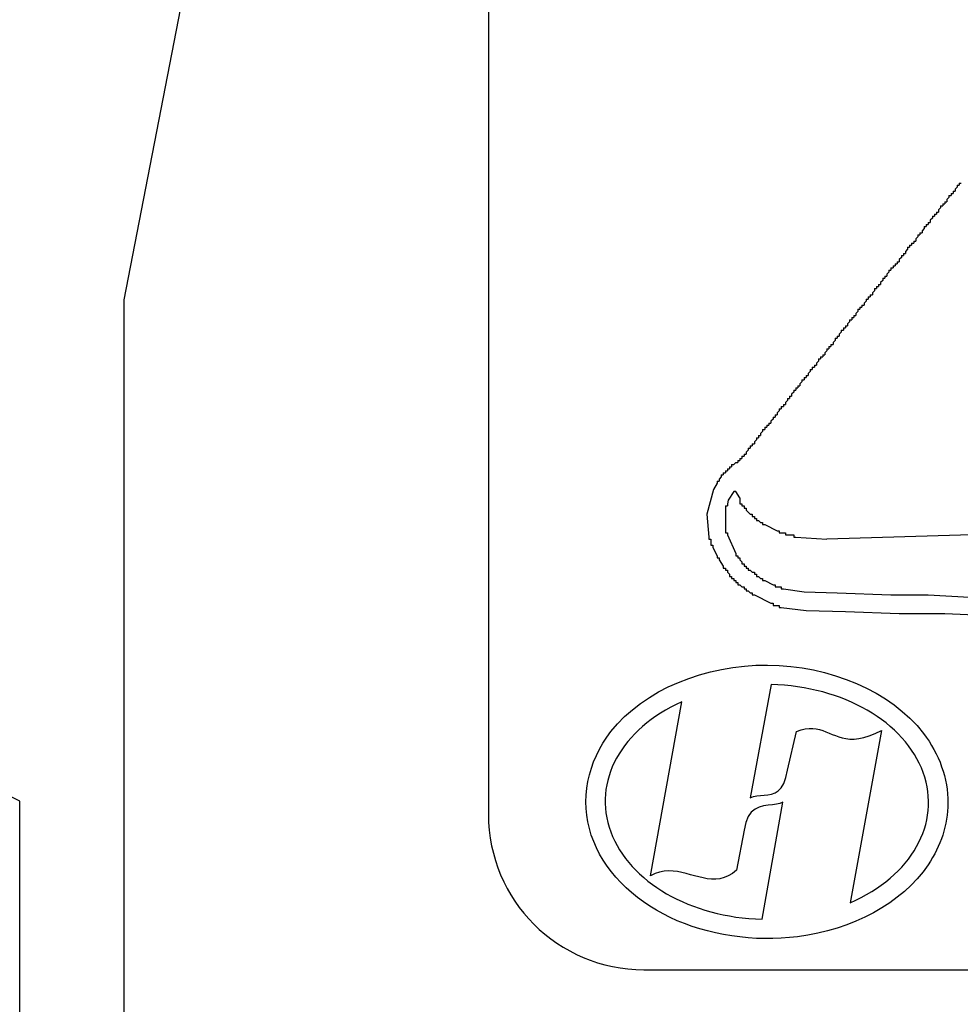
# Model space of a CAD drawing. Extents: x 0 to 218, y -1 to 163.
# Drawn here: x 40 to 42, y 73 to 75 of the extents above; entities that cross this region are included whole.
import ezdxf

# ---------------------------------------------------------------- set-up
doc = ezdxf.new("R2010")
doc.units = 0
doc.header["$LTSCALE"] = 4.5
doc.header["$MEASUREMENT"] = 0
doc.layers.add('OBJ', color=7, linetype='CONTINUOUS')

msp = doc.modelspace()

# ---------------------------------------------------------------- linework, layer by layer
at = {"layer": 'OBJ'}
for p, q in [((40.642, 76.6391), (40.2058, 74.3829)), ((40.2058, 74.3829), (40.2058, 71.9429)), ((40.038, 71.1362), (40.038, 73.5759))]:
    msp.add_line(p, q, dxfattribs=at)
at = {"layer": 'OBJ', "linetype": 'Continuous'}
for p, q in [((40.793, 76.5545), (40.793, 73.5544)), ((41.198, 74.0644), (41.1913, 74.0744)), ((41.9146, 74.0144), (41.338, 73.9978)), ((41.3546, 73.9111), (41.4413, 73.9078)), ((41.5013, 73.9078), (41.568, 73.9044)), ((41.368, 73.8811), (41.4546, 73.8778)), ((41.528, 73.8778), (41.6046, 73.8744)), ((41.2485, 73.7635), (41.2147, 73.581)), ((41.2484, 73.7633), (41.2484, 73.7633)), ((41.0538, 73.4557), (41.1044, 73.7358)), ((41.3032, 73.6921), (41.3095, 73.6929)), ((41.3095, 73.6929), (41.3154, 73.6929)), ((41.3154, 73.6929), (41.321, 73.6922)), ((41.2744, 73.6258), (41.2892, 73.6878)), ((41.2892, 73.6878), (41.2965, 73.6904)), ((41.2965, 73.6904), (41.3032, 73.6921)), ((41.321, 73.6922), (41.3263, 73.6911)), ((41.3263, 73.6911), (41.3314, 73.6895)), ((41.3314, 73.6895), (41.3365, 73.6876)), ((41.3365, 73.6876), (41.3415, 73.6855)), ((41.3415, 73.6855), (41.3466, 73.6834)), ((41.3466, 73.6834), (41.3517, 73.6813)), ((41.3517, 73.6813), (41.3571, 73.6794)), ((41.3571, 73.6794), (41.3627, 73.6778)), ((41.3627, 73.6778), (41.3687, 73.6766)), ((41.4261, 73.6894), (41.3754, 73.4122)), ((41.3894, 73.6766), (41.3974, 73.6782)), ((41.3974, 73.6782), (41.4062, 73.6808)), ((41.4062, 73.6808), (41.4157, 73.6845)), ((41.4157, 73.6845), (41.4261, 73.6894)), ((41.4261, 73.6894), (41.4261, 73.6894)), ((41.3687, 73.6766), (41.3751, 73.6759)), ((41.3751, 73.6759), (41.382, 73.6759)), ((41.382, 73.6759), (41.3894, 73.6766)), ((41.2686, 73.6043), (41.2719, 73.6137)), ((41.2719, 73.6137), (41.2744, 73.6258)), ((41.2645, 73.5974), (41.2686, 73.6043)), ((41.2147, 73.581), (41.2199, 73.5832)), ((41.2199, 73.5832), (41.2255, 73.5845)), ((41.2255, 73.5845), (41.2313, 73.5851)), ((41.2313, 73.5851), (41.2373, 73.5855)), ((41.2373, 73.5855), (41.2432, 73.5861)), ((41.2432, 73.5861), (41.249, 73.5872)), ((41.249, 73.5872), (41.2546, 73.5892)), ((41.2546, 73.5892), (41.2598, 73.5925)), ((41.2598, 73.5925), (41.2645, 73.5974)), ((41.2291, 73.5662), (41.2224, 73.563)), ((41.2362, 73.5682), (41.2291, 73.5662)), ((41.2337, 73.3857), (41.2669, 73.5741)), ((41.2433, 73.5693), (41.2362, 73.5682)), ((41.2503, 73.5701), (41.2433, 73.5693)), ((41.2567, 73.5708), (41.2503, 73.5701)), ((41.2623, 73.572), (41.2567, 73.5708)), ((41.2669, 73.5741), (41.2623, 73.572)), ((41.2112, 73.5512), (41.2073, 73.5417)), ((41.2163, 73.5581), (41.2112, 73.5512)), ((41.2224, 73.563), (41.2163, 73.5581)), ((41.2073, 73.5417), (41.205, 73.5292)), ((41.205, 73.5292), (41.1926, 73.4648)), ((41.205, 73.5292), (41.205, 73.5292)), ((41.0613, 73.4593), (41.0538, 73.4557)), ((41.0538, 73.4557), (41.0538, 73.4557)), ((41.0686, 73.4617), (41.0613, 73.4593)), ((41.0759, 73.463), (41.0686, 73.4617)), ((41.0831, 73.4635), (41.0759, 73.463)), ((41.0903, 73.4632), (41.0831, 73.4635)), ((41.0973, 73.4623), (41.0903, 73.4632)), ((41.1043, 73.461), (41.0973, 73.4623)), ((41.1113, 73.4593), (41.1043, 73.461)), ((41.1182, 73.4574), (41.1113, 73.4593)), ((41.1251, 73.4555), (41.1182, 73.4574)), ((41.1319, 73.4537), (41.1251, 73.4555)), ((41.1792, 73.4555), (41.1724, 73.4527)), ((41.1859, 73.4595), (41.1792, 73.4555)), ((41.1926, 73.4648), (41.1859, 73.4595)), ((41.1387, 73.4521), (41.1319, 73.4537)), ((41.1455, 73.4509), (41.1387, 73.4521)), ((41.1523, 73.4502), (41.1455, 73.4509)), ((41.159, 73.4502), (41.1523, 73.4502)), ((41.1657, 73.451), (41.159, 73.4502)), ((41.1724, 73.4527), (41.1657, 73.451)), ((41.2337, 73.3859), (41.2337, 73.3859)), ((41.043, 73.3044), (43.668, 73.3044))]:
    msp.add_line(p, q, dxfattribs=at)
for points in [[(41.548, 74.5678), (41.5513, 74.5678)], [(41.548, 74.5678), (41.548, 74.5644)], [(41.5513, 74.5711), (41.5546, 74.5711)], [(41.5513, 74.5711), (41.5513, 74.5678)], [(41.5346, 74.5511), (41.538, 74.5511)], [(41.5346, 74.5511), (41.5346, 74.5478)], [(41.538, 74.5544), (41.5413, 74.5544)], [(41.538, 74.5544), (41.538, 74.5511)], [(41.5413, 74.5578), (41.5446, 74.5578)], [(41.5413, 74.5578), (41.5413, 74.5544)], [(41.548, 74.5644), (41.5446, 74.5611)], [(41.5446, 74.5611), (41.5446, 74.5578)], [(41.5213, 74.5344), (41.5246, 74.5344)], [(41.5213, 74.5344), (41.5213, 74.5311)], [(41.5246, 74.5378), (41.528, 74.5378)], [(41.5246, 74.5378), (41.5246, 74.5344)], [(41.528, 74.5411), (41.5313, 74.5411)], [(41.528, 74.5411), (41.528, 74.5378)], [(41.5346, 74.5478), (41.5313, 74.5444)], [(41.5313, 74.5444), (41.5313, 74.5411)], [(41.508, 74.5178), (41.5113, 74.5178)], [(41.508, 74.5178), (41.508, 74.5144)], [(41.5113, 74.5211), (41.5146, 74.5211)], [(41.5113, 74.5211), (41.5113, 74.5178)], [(41.5146, 74.5244), (41.518, 74.5244)], [(41.5146, 74.5244), (41.5146, 74.5211)], [(41.5213, 74.5311), (41.518, 74.5278)], [(41.518, 74.5278), (41.518, 74.5244)], [(41.498, 74.5044), (41.5013, 74.5044)], [(41.498, 74.5044), (41.498, 74.5011)], [(41.5013, 74.5078), (41.5046, 74.5078)], [(41.5013, 74.5078), (41.5013, 74.5044)], [(41.508, 74.5144), (41.5046, 74.5111)], [(41.5046, 74.5111), (41.5046, 74.5078)], [(41.4846, 74.4878), (41.488, 74.4878)], [(41.4846, 74.4878), (41.4846, 74.4844)], [(41.488, 74.4911), (41.4913, 74.4911)], [(41.488, 74.4911), (41.488, 74.4878)], [(41.4946, 74.4978), (41.4913, 74.4944)], [(41.4913, 74.4944), (41.4913, 74.4911)], [(41.4946, 74.5011), (41.498, 74.5011)], [(41.4946, 74.5011), (41.4946, 74.4978)], [(41.4713, 74.4711), (41.4746, 74.4711)], [(41.4713, 74.4711), (41.4713, 74.4678)], [(41.4746, 74.4744), (41.478, 74.4744)], [(41.4746, 74.4744), (41.4746, 74.4711)], [(41.478, 74.4778), (41.478, 74.4744)], [(41.478, 74.4778), (41.4813, 74.4778)], [(41.4846, 74.4844), (41.4813, 74.4811)], [(41.4813, 74.4811), (41.4813, 74.4778)], [(41.458, 74.4544), (41.4613, 74.4544)], [(41.458, 74.4544), (41.458, 74.4511)], [(41.4613, 74.4578), (41.4646, 74.4578)], [(41.4613, 74.4578), (41.4613, 74.4544)], [(41.468, 74.4644), (41.4646, 74.4611)], [(41.4646, 74.4611), (41.4646, 74.4578)], [(41.468, 74.4678), (41.4713, 74.4678)], [(41.468, 74.4678), (41.468, 74.4644)], [(41.448, 74.4411), (41.4513, 74.4411)], [(41.448, 74.4411), (41.448, 74.4378)], [(41.4513, 74.4444), (41.4546, 74.4444)], [(41.4513, 74.4444), (41.4513, 74.4411)], [(41.458, 74.4511), (41.4546, 74.4478)], [(41.4546, 74.4478), (41.4546, 74.4444)], [(41.438, 74.4278), (41.4346, 74.4244)], [(41.4346, 74.4244), (41.4346, 74.4211)], [(41.438, 74.4311), (41.4413, 74.4311)], [(41.438, 74.4311), (41.438, 74.4278)], [(41.4413, 74.4344), (41.4446, 74.4344)], [(41.4413, 74.4344), (41.4413, 74.4311)], [(41.4446, 74.4378), (41.448, 74.4378)], [(41.4446, 74.4378), (41.4446, 74.4344)], [(41.4213, 74.4078), (41.4246, 74.4078)], [(41.4213, 74.4078), (41.4213, 74.4044)], [(41.428, 74.4144), (41.4246, 74.4111)], [(41.4246, 74.4111), (41.4246, 74.4078)], [(41.428, 74.4178), (41.4313, 74.4178)], [(41.428, 74.4178), (41.428, 74.4144)], [(41.4313, 74.4211), (41.4346, 74.4211)], [(41.4313, 74.4211), (41.4313, 74.4178)], [(41.408, 74.3911), (41.4113, 74.3911)], [(41.408, 74.3911), (41.408, 74.3878)], [(41.4146, 74.3978), (41.4113, 74.3944)], [(41.4113, 74.3944), (41.4113, 74.3911)], [(41.4146, 74.4011), (41.418, 74.4011)], [(41.4146, 74.4011), (41.4146, 74.3978)], [(41.418, 74.4044), (41.4213, 74.4044)], [(41.418, 74.4044), (41.418, 74.4011)], [(41.3946, 74.3744), (41.398, 74.3744)], [(41.3946, 74.3744), (41.3946, 74.3711)], [(41.4013, 74.3811), (41.398, 74.3778)], [(41.398, 74.3778), (41.398, 74.3744)], [(41.4013, 74.3844), (41.4046, 74.3844)], [(41.4013, 74.3844), (41.4013, 74.3811)], [(41.4046, 74.3878), (41.408, 74.3878)], [(41.4046, 74.3878), (41.4046, 74.3844)], [(41.388, 74.3644), (41.3846, 74.3611)], [(41.3846, 74.3611), (41.3846, 74.3578)], [(41.388, 74.3678), (41.388, 74.3644)], [(41.388, 74.3678), (41.3913, 74.3678)], [(41.3913, 74.3711), (41.3946, 74.3711)], [(41.3913, 74.3711), (41.3913, 74.3678)], [(41.3746, 74.3478), (41.3713, 74.3444)], [(41.3713, 74.3444), (41.3713, 74.3411)], [(41.3746, 74.3511), (41.378, 74.3511)], [(41.3746, 74.3511), (41.3746, 74.3478)], [(41.378, 74.3544), (41.3813, 74.3544)], [(41.378, 74.3544), (41.378, 74.3511)], [(41.3813, 74.3578), (41.3846, 74.3578)], [(41.3813, 74.3578), (41.3813, 74.3544)], [(41.3613, 74.3311), (41.358, 74.3278)], [(41.358, 74.3278), (41.358, 74.3244)], [(41.3613, 74.3344), (41.3646, 74.3344)], [(41.3613, 74.3344), (41.3613, 74.3311)], [(41.3646, 74.3378), (41.368, 74.3378)], [(41.3646, 74.3378), (41.3646, 74.3344)], [(41.368, 74.3411), (41.3713, 74.3411)], [(41.368, 74.3411), (41.368, 74.3378)], [(41.3446, 74.3111), (41.348, 74.3111)], [(41.3446, 74.3111), (41.3446, 74.3078)], [(41.3513, 74.3178), (41.348, 74.3144)], [(41.348, 74.3144), (41.348, 74.3111)], [(41.3513, 74.3211), (41.3546, 74.3211)], [(41.3513, 74.3211), (41.3513, 74.3178)], [(41.3546, 74.3244), (41.358, 74.3244)], [(41.3546, 74.3244), (41.3546, 74.3211)], [(41.338, 74.3011), (41.3346, 74.2978)], [(41.3346, 74.2978), (41.3346, 74.2944)], [(41.338, 74.3044), (41.3413, 74.3044)], [(41.338, 74.3044), (41.338, 74.3011)], [(41.3413, 74.3078), (41.3446, 74.3078)], [(41.3413, 74.3078), (41.3413, 74.3044)], [(41.3246, 74.2844), (41.3213, 74.2811)], [(41.3213, 74.2811), (41.3213, 74.2778)], [(41.3246, 74.2878), (41.328, 74.2878)], [(41.3246, 74.2878), (41.3246, 74.2844)], [(41.328, 74.2911), (41.3313, 74.2911)], [(41.328, 74.2911), (41.328, 74.2878)], [(41.3313, 74.2944), (41.3346, 74.2944)], [(41.3313, 74.2944), (41.3313, 74.2911)], [(41.3113, 74.2678), (41.308, 74.2644)], [(41.308, 74.2644), (41.308, 74.2611)], [(41.3113, 74.2711), (41.3146, 74.2711)], [(41.3113, 74.2711), (41.3113, 74.2678)], [(41.3146, 74.2744), (41.318, 74.2744)], [(41.3146, 74.2744), (41.3146, 74.2711)], [(41.318, 74.2778), (41.3213, 74.2778)], [(41.318, 74.2778), (41.318, 74.2744)], [(41.298, 74.2511), (41.2946, 74.2478)], [(41.2946, 74.2478), (41.2946, 74.2444)], [(41.298, 74.2544), (41.3013, 74.2544)], [(41.298, 74.2544), (41.298, 74.2511)], [(41.3013, 74.2578), (41.3046, 74.2578)], [(41.3013, 74.2578), (41.3013, 74.2544)], [(41.3046, 74.2611), (41.308, 74.2611)], [(41.3046, 74.2611), (41.3046, 74.2578)], [(41.2846, 74.2344), (41.2813, 74.2311)], [(41.2846, 74.2378), (41.288, 74.2378)], [(41.2846, 74.2378), (41.2846, 74.2344)], [(41.288, 74.2411), (41.288, 74.2378)], [(41.288, 74.2411), (41.2913, 74.2411)], [(41.2913, 74.2444), (41.2946, 74.2444)], [(41.2913, 74.2444), (41.2913, 74.2411)], [(41.2746, 74.2211), (41.2713, 74.2178)], [(41.2713, 74.2178), (41.2713, 74.2144)], [(41.2746, 74.2244), (41.278, 74.2244)], [(41.2746, 74.2244), (41.2746, 74.2211)], [(41.278, 74.2278), (41.2813, 74.2278)], [(41.278, 74.2278), (41.278, 74.2244)], [(41.2813, 74.2311), (41.2813, 74.2278)], [(41.2613, 74.2044), (41.258, 74.2011)], [(41.258, 74.2011), (41.258, 74.1978)], [(41.2613, 74.2078), (41.2646, 74.2078)], [(41.2613, 74.2078), (41.2613, 74.2044)], [(41.2646, 74.2111), (41.268, 74.2111)], [(41.2646, 74.2111), (41.2646, 74.2078)], [(41.268, 74.2144), (41.2713, 74.2144)], [(41.268, 74.2144), (41.268, 74.2111)], [(41.2446, 74.1844), (41.2446, 74.1811)], [(41.2446, 74.1844), (41.248, 74.1844)], [(41.2513, 74.1911), (41.248, 74.1878)], [(41.248, 74.1878), (41.248, 74.1844)], [(41.2513, 74.1944), (41.2546, 74.1944)], [(41.2513, 74.1944), (41.2513, 74.1911)], [(41.2546, 74.1978), (41.258, 74.1978)], [(41.2546, 74.1978), (41.2546, 74.1944)], [(41.2346, 74.1711), (41.2313, 74.1678)], [(41.2346, 74.1744), (41.238, 74.1744)], [(41.2346, 74.1744), (41.2346, 74.1711)], [(41.238, 74.1778), (41.2413, 74.1778)], [(41.238, 74.1778), (41.238, 74.1744)], [(41.2413, 74.1811), (41.2446, 74.1811)], [(41.2413, 74.1811), (41.2413, 74.1778)], [(41.2246, 74.1578), (41.2213, 74.1544)], [(41.2213, 74.1544), (41.2213, 74.1511)], [(41.2246, 74.1611), (41.228, 74.1611)], [(41.2246, 74.1611), (41.2246, 74.1578)], [(41.228, 74.1644), (41.2313, 74.1644)], [(41.228, 74.1644), (41.228, 74.1611)], [(41.2313, 74.1678), (41.2313, 74.1644)], [(41.2113, 74.1411), (41.208, 74.1378)], [(41.208, 74.1378), (41.208, 74.1344)], [(41.2113, 74.1444), (41.2146, 74.1444)], [(41.2113, 74.1444), (41.2113, 74.1411)], [(41.2146, 74.1478), (41.218, 74.1478)], [(41.2146, 74.1478), (41.2146, 74.1444)], [(41.218, 74.1511), (41.2213, 74.1511)], [(41.218, 74.1511), (41.218, 74.1478)], [(41.1913, 74.1211), (41.188, 74.1178)], [(41.1913, 74.1211), (41.1946, 74.1211)], [(41.1946, 74.1244), (41.198, 74.1244)], [(41.1946, 74.1244), (41.1946, 74.1211)], [(41.198, 74.1278), (41.2013, 74.1278)], [(41.198, 74.1278), (41.198, 74.1244)], [(41.2013, 74.1311), (41.2046, 74.1311)], [(41.2013, 74.1311), (41.2013, 74.1278)], [(41.2046, 74.1344), (41.208, 74.1344)], [(41.2046, 74.1344), (41.2046, 74.1311)], [(41.1746, 74.1078), (41.178, 74.1078)], [(41.1746, 74.1078), (41.1746, 74.1044)], [(41.178, 74.1111), (41.1813, 74.1111)], [(41.178, 74.1111), (41.178, 74.1078)], [(41.1813, 74.1144), (41.1846, 74.1144)], [(41.1813, 74.1144), (41.1813, 74.1111)], [(41.1846, 74.1178), (41.1846, 74.1144)], [(41.1846, 74.1178), (41.188, 74.1178)], [(41.1613, 74.0911), (41.1646, 74.0911)], [(41.1613, 74.0911), (41.1613, 74.0878)], [(41.168, 74.0978), (41.1646, 74.0944)], [(41.1646, 74.0944), (41.1646, 74.0911)], [(41.168, 74.1011), (41.1713, 74.1011)], [(41.168, 74.1011), (41.168, 74.0978)], [(41.1713, 74.1044), (41.1746, 74.1044)], [(41.1713, 74.1044), (41.1713, 74.1011)], [(41.1613, 74.0878), (41.1553, 74.0774), (41.1446, 74.0378), (41.148, 74.0011)], [(41.1913, 74.0744), (41.188, 74.0744), (41.1793, 74.0604), (41.178, 74.0544)], [(41.198, 74.0644), (41.198, 74.0611)], [(41.198, 74.0611), (41.198, 74.0578)], [(41.198, 74.0578), (41.198, 74.0544)], [(41.1746, 74.0511), (41.178, 74.0511)], [(41.1746, 74.0511), (41.1746, 74.0478)], [(41.1746, 74.0478), (41.1746, 74.0111)], [(41.178, 74.0544), (41.178, 74.0511)], [(41.198, 74.0544), (41.2013, 74.0544)], [(41.2013, 74.0544), (41.2013, 74.0511)], [(41.2013, 74.0511), (41.2046, 74.0511)], [(41.2046, 74.0511), (41.2046, 74.0478)], [(41.2046, 74.0478), (41.208, 74.0478)], [(41.208, 74.0478), (41.208, 74.0444)], [(41.208, 74.0444), (41.2146, 74.0378)], [(41.2146, 74.0378), (41.218, 74.0378)], [(41.218, 74.0378), (41.218, 74.0344)], [(41.218, 74.0344), (41.2213, 74.0344)], [(41.2213, 74.0344), (41.2213, 74.0311)], [(41.2213, 74.0311), (41.2246, 74.0311)], [(41.2246, 74.0311), (41.2246, 74.0278)], [(41.2246, 74.0278), (41.228, 74.0278)], [(41.228, 74.0278), (41.2313, 74.0244)], [(41.1746, 74.0111), (41.1746, 74.0078)], [(41.2313, 74.0244), (41.2346, 74.0244)], [(41.2346, 74.0244), (41.2346, 74.0211)], [(41.2346, 74.0211), (41.238, 74.0211)], [(41.238, 74.0211), (41.258, 74.0111)], [(41.258, 74.0111), (41.2613, 74.0111)], [(41.2613, 74.0111), (41.2613, 74.0078)], [(41.148, 74.0011), (41.148, 73.9978)], [(41.148, 73.9978), (41.1513, 73.9978)], [(41.1513, 73.9978), (41.1513, 73.9944)], [(41.1513, 73.9944), (41.1513, 73.9911)], [(41.1746, 74.0078), (41.178, 74.0078)], [(41.178, 74.0078), (41.178, 74.0044)], [(41.178, 74.0044), (41.1913, 73.9744)], [(41.2613, 74.0078), (41.2646, 74.0078)], [(41.2646, 74.0078), (41.268, 74.0078)], [(41.268, 74.0078), (41.2713, 74.0078)], [(41.2713, 74.0078), (41.2713, 74.0044)], [(41.2713, 74.0044), (41.2746, 74.0044)], [(41.2746, 74.0044), (41.2813, 74.0044)], [(41.2813, 74.0044), (41.2846, 74.0044)], [(41.2846, 74.0044), (41.2846, 74.0011)], [(41.2846, 74.0011), (41.288, 74.0011)], [(41.288, 74.0011), (41.338, 73.9978)], [(41.1513, 73.9911), (41.1513, 73.9878)], [(41.1513, 73.9878), (41.1546, 73.9878)], [(41.1546, 73.9878), (41.1546, 73.9844)], [(41.1546, 73.9844), (41.1613, 73.9711)], [(41.1613, 73.9711), (41.1613, 73.9678)], [(41.1613, 73.9678), (41.1646, 73.9678)], [(41.1646, 73.9678), (41.1646, 73.9644)], [(41.1646, 73.9644), (41.1713, 73.9544)], [(41.1913, 73.9744), (41.1913, 73.9711)], [(41.1913, 73.9711), (41.1946, 73.9711)], [(41.1946, 73.9711), (41.1946, 73.9678)], [(41.1946, 73.9678), (41.198, 73.9678)], [(41.198, 73.9678), (41.198, 73.9644)], [(41.198, 73.9644), (41.2013, 73.9611)], [(41.1713, 73.9544), (41.1713, 73.9511)], [(41.1713, 73.9511), (41.1746, 73.9511)], [(41.1746, 73.9511), (41.1746, 73.9478)], [(41.1746, 73.9478), (41.178, 73.9478)], [(41.178, 73.9478), (41.178, 73.9444)], [(41.2013, 73.9611), (41.2013, 73.9578)], [(41.2013, 73.9578), (41.2046, 73.9578)], [(41.2046, 73.9578), (41.2046, 73.9544)], [(41.2046, 73.9544), (41.208, 73.9544)], [(41.208, 73.9544), (41.208, 73.9511)], [(41.208, 73.9511), (41.2113, 73.9511)], [(41.2113, 73.9511), (41.2113, 73.9478)], [(41.2113, 73.9478), (41.2146, 73.9478)], [(41.2146, 73.9478), (41.218, 73.9444)], [(41.178, 73.9444), (41.1813, 73.9411)], [(41.1813, 73.9411), (41.1813, 73.9378)], [(41.1813, 73.9378), (41.1846, 73.9378)], [(41.1846, 73.9378), (41.1846, 73.9344)], [(41.1846, 73.9344), (41.188, 73.9344)], [(41.188, 73.9344), (41.188, 73.9311)], [(41.188, 73.9311), (41.1913, 73.9311)], [(41.1913, 73.9311), (41.1913, 73.9278)], [(41.218, 73.9444), (41.2213, 73.9444)], [(41.2213, 73.9444), (41.2213, 73.9411)], [(41.2213, 73.9411), (41.2246, 73.9411)], [(41.2246, 73.9411), (41.2246, 73.9378)], [(41.2246, 73.9378), (41.228, 73.9378)], [(41.228, 73.9378), (41.2313, 73.9344)], [(41.2313, 73.9344), (41.2346, 73.9344)], [(41.2346, 73.9344), (41.2346, 73.9311)], [(41.2346, 73.9311), (41.238, 73.9311)], [(41.238, 73.9311), (41.2513, 73.9244)], [(41.1913, 73.9278), (41.1946, 73.9278)], [(41.1946, 73.9278), (41.1946, 73.9244)], [(41.1946, 73.9244), (41.198, 73.9244)], [(41.198, 73.9244), (41.2013, 73.9211)], [(41.2013, 73.9211), (41.2046, 73.9211)], [(41.2046, 73.9211), (41.2046, 73.9178)], [(41.2046, 73.9178), (41.208, 73.9178)], [(41.208, 73.9178), (41.208, 73.9144)], [(41.2513, 73.9244), (41.2546, 73.9244)], [(41.2546, 73.9244), (41.2546, 73.9211)], [(41.2546, 73.9211), (41.258, 73.9211)], [(41.258, 73.9211), (41.2613, 73.9211)], [(41.2613, 73.9211), (41.2646, 73.9211)], [(41.2646, 73.9211), (41.2646, 73.9178)], [(41.2646, 73.9178), (41.268, 73.9178)], [(41.268, 73.9178), (41.3014, 73.9127), (41.3546, 73.9111)], [(41.208, 73.9144), (41.2113, 73.9144)], [(41.2113, 73.9144), (41.2146, 73.9111)], [(41.2146, 73.9111), (41.218, 73.9111)], [(41.218, 73.9111), (41.218, 73.9078)], [(41.218, 73.9078), (41.2213, 73.9078)], [(41.2213, 73.9078), (41.248, 73.8944)], [(41.4413, 73.9078), (41.5013, 73.9078)], [(41.248, 73.8944), (41.2513, 73.8944)], [(41.2513, 73.8944), (41.2513, 73.8911)], [(41.2513, 73.8911), (41.2546, 73.8911)], [(41.2546, 73.8911), (41.258, 73.8911)], [(41.258, 73.8911), (41.2613, 73.8911)], [(41.2613, 73.8911), (41.2613, 73.8878)], [(41.2613, 73.8878), (41.2646, 73.8878)], [(41.2646, 73.8878), (41.3047, 73.8827), (41.368, 73.8811)], [(41.4546, 73.8778), (41.528, 73.8778)]]:
    msp.add_lwpolyline(points, dxfattribs=at)
at = {"layer": 'OBJ'}
msp.add_arc((35.2255, 64.2633), 10.4825, 62.67105, 69.40397, dxfattribs=at)
at = {"layer": 'OBJ', "linetype": 'Continuous'}
msp.add_arc((41.043, 73.5544), 0.25, 180, 270, dxfattribs=at)
for start_param, end_param in [(5.258065, 7.831527), (8.412559, 10.970969)]:
    msp.add_ellipse((41.2414, 73.5746), major_axis=(0.2604, -0.0017), ratio=0.725705, start_param=start_param, end_param=end_param, dxfattribs=at)
msp.add_open_spline([(41.533, 73.5727), (41.5333, 73.6124), (41.519, 73.6518), (41.4413, 73.7532), (41.3424, 73.7943), (41.1427, 73.7955), (41.0434, 73.7556), (40.9525, 73.6397), (40.9399, 73.577), (40.9774, 73.465), (41.0248, 73.4176), (41.1464, 73.3596), (41.2208, 73.3486), (41.3785, 73.3685), (41.459, 73.4108), (41.5215, 73.5035), (41.5328, 73.5379), (41.533, 73.5727)], degree=3, knots=[0, 0, 0, 0, 0.513553, 0.513553, 1.57174, 1.57174, 2.629927, 2.629927, 3.384511, 3.384511, 4.139095, 4.139095, 4.893679, 4.893679, 5.833875, 5.833875, 6.283185, 6.283185, 6.283185, 6.283185], dxfattribs=at)

doc.saveas('drawing.dxf')
